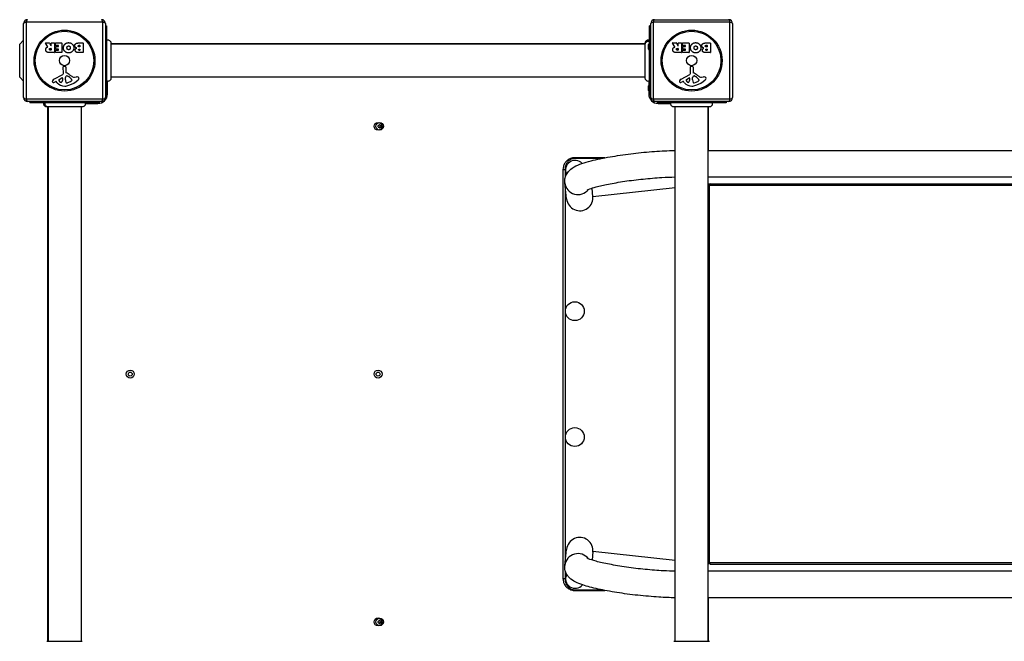
# Model space of a CAD drawing. Units: millimetres. Extents: x -3532 to 4548, y -2909 to 1772.
# Drawn here: x 551 to 1802, y -715 to 76 of the extents above; entities that cross this region are included whole.
import ezdxf

# ---------------------------------------------------------------- set-up
doc = ezdxf.new("R2010")
doc.units = ezdxf.units.MM
doc.header["$LTSCALE"] = 50
doc.layers.add('SW_Toestellen', color=2, linetype='Continuous')

msp = doc.modelspace()

# ---------------------------------------------------------------- linework, layer by layer
at = {"layer": 'SW_Toestellen'}
for p, q in [((1357.5, 75.5), (1451.5, 75.5)), ((555.5, -23.5), (555.5, 70.5)), ((558.8, 72.2), (558.8, -25.2)), ((656.2, 72.2), (558.8, 72.2)), ((656.2, -25.2), (656.2, 72.2)), ((659.5, 70.5), (659.5, -23.5)), ((659.5, 67.5), (661, 67.5)), ((661, 67.5), (661, -20.5)), ((1351, -20.5), (1351, 67.5)), ((1352.5, 67.5), (1351, 67.5)), ((1352.5, -23.5), (1352.5, 70.5)), ((1355.8, 72.2), (1355.8, -25.2)), ((1453.2, 72.2), (1355.8, 72.2)), ((1453.2, -25.2), (1453.2, 72.2)), ((1456.5, 70.5), (1456.5, -23.5)), ((550.5, 44.5), (555.5, 49.5)), ((550.5, 2.5), (550.5, 44.5)), ((586.1, 41), (583.4, 45.6)), ((583.5, 45.9), (588, 45.9)), ((588.2, 45.8), (589.9, 42.5)), ((589.3, 39), (590.1, 39)), ((590.3, 42.6), (590.3, 45.7)), ((590.3, 38.8), (590.3, 37.1)), ((590.5, 45.9), (594.4, 45.9)), ((594.6, 45.7), (594.6, 33.8)), ((595.8, 42.9), (595.8, 45.7)), ((596, 45.9), (604, 45.9)), ((599.6, 42.7), (596, 42.7)), ((596.3, 38.3), (596.3, 41.1)), ((596.5, 41.3), (599.6, 41.3)), ((599.6, 38.1), (596.5, 38.1)), ((599.8, 41.5), (599.8, 42.5)), ((599.8, 37), (599.8, 37.9)), ((604.2, 45.7), (604.2, 33.8)), ((625.4, 45.9), (631.1, 45.9)), ((626, 43), (626.9, 43)), ((626.9, 41), (626.1, 41)), ((626.3, 38.2), (626.9, 38.2)), ((627.1, 42.8), (627.1, 41.2)), ((627.1, 38), (627.1, 36.7)), ((631.3, 45.7), (631.3, 33.8)), ((1345.6, 45), (666.4, 45)), ((1345.6, 44.5), (666.4, 44.5)), ((1349.5, 38.1), (1349.5, 43.9)), ((1383.1, 41), (1380.4, 45.6)), ((1380.5, 45.9), (1385, 45.9)), ((1385.2, 45.8), (1386.9, 42.5)), ((1386.3, 39), (1387.1, 39)), ((1387.3, 42.6), (1387.3, 45.7)), ((1387.3, 38.8), (1387.3, 37.1)), ((1387.5, 45.9), (1391.4, 45.9)), ((1391.6, 45.7), (1391.6, 33.8)), ((1392.8, 42.9), (1392.8, 45.7)), ((1393, 45.9), (1401, 45.9)), ((1396.6, 42.7), (1393, 42.7)), ((1393.3, 38.3), (1393.3, 41.1)), ((1393.5, 41.3), (1396.6, 41.3)), ((1396.6, 38.1), (1393.5, 38.1)), ((1396.8, 41.5), (1396.8, 42.5)), ((1396.8, 37), (1396.8, 37.9)), ((1401.2, 45.7), (1401.2, 33.8)), ((1422.4, 45.9), (1428.1, 45.9)), ((1423, 43), (1423.9, 43)), ((1423.9, 41), (1423.1, 41)), ((1423.3, 38.2), (1423.9, 38.2)), ((1424.1, 42.8), (1424.1, 41.2)), ((1424.1, 38), (1424.1, 36.7)), ((1428.3, 45.7), (1428.3, 33.8)), ((594.4, 33.6), (588.2, 33.6)), ((590.1, 36.9), (589.4, 36.9)), ((595.9, 33.8), (595.9, 36.6)), ((596.1, 36.8), (599.6, 36.8)), ((604, 33.6), (596.1, 33.6)), ((631.1, 33.6), (624.7, 33.6)), ((626.9, 36.5), (626.3, 36.5)), ((1391.4, 33.6), (1385.2, 33.6)), ((1387.1, 36.9), (1386.4, 36.9)), ((1392.9, 33.8), (1392.9, 36.6)), ((1393.1, 36.8), (1396.6, 36.8)), ((1401, 33.6), (1393.1, 33.6)), ((1428.1, 33.6), (1421.7, 33.6)), ((1423.9, 36.5), (1423.3, 36.5)), ((606, 7.3), (605.9, 15.7)), ((606.9, 16.6), (608.2, 16.4)), ((609.3, 15.2), (609.3, 8.5)), ((1403, 7.3), (1402.9, 15.7)), ((1403.9, 16.6), (1405.2, 16.4)), ((1406.3, 15.2), (1406.3, 8.5)), ((550.5, 2.5), (555.5, -2.5)), ((594.1, -0.1), (605.2, 6)), ((600.8, -0.6), (604.2, 1.6)), ((605, 1.2), (604.9, -1.7)), ((608.6, 0.4), (608.8, 2)), ((608.6, -1), (608.6, 0.2)), ((611, 4), (612.6, 3.1)), ((620.1, 2.5), (622.6, 2.9)), ((1345.6, 2.5), (666.4, 2.5)), ((1391.1, -0.1), (1402.2, 6)), ((1397.8, -0.6), (1401.2, 1.6)), ((1402, 1.2), (1401.9, -1.7)), ((1405.6, 0.4), (1405.8, 2)), ((1405.6, -1), (1405.6, 0.2)), ((1408, 4), (1409.6, 3.1)), ((1417.1, 2.5), (1419.6, 2.9)), ((596.5, -3), (595.6, -3.5)), ((598.2, -4.6), (597, -3.1)), ((614.8, -3.3), (611.4, -4.7)), ((616.6, -0.9), (616.6, -1.7)), ((662, -19), (662, -2.8)), ((1349.5, -14.4), (1349.5, -8.6)), ((1350, -2.8), (1350, -7.5)), ((1393.5, -3), (1392.6, -3.5)), ((1395.2, -4.6), (1394, -3.1)), ((1411.8, -3.3), (1408.4, -4.7)), ((1413.6, -0.9), (1413.6, -1.7)), ((659.5, -20.5), (661, -20.5)), ((662, -19), (661, -19)), ((1350, -15.5), (1350, -19)), ((1351, -19), (1350, -19)), ((1352.5, -20.5), (1351, -20.5)), ((558.8, -25.2), (656.2, -25.2)), ((654.5, -28.5), (560.5, -28.5)), ((563.5, -28.5), (563.5, -30)), ((651.5, -30), (563.5, -30)), ((586, -35.4), (586, -714.6)), ((586.5, -35.4), (586.5, -714.6)), ((628.5, -35.4), (628.5, -714.6)), ((633.8, -31), (650, -31)), ((650, -30), (650, -31)), ((651.5, -28.5), (651.5, -30)), ((1355.8, -25.2), (1453.2, -25.2)), ((1451.5, -28.5), (1357.5, -28.5)), ((1360.5, -28.5), (1360.5, -30)), ((1448.5, -30), (1360.5, -30)), ((1362, -31), (1362, -30)), ((1362, -31), (1378.2, -31)), ((1383.5, -714.6), (1383.5, -35.4)), ((1425.5, -714.6), (1425.5, -35.4)), ((1426, -90.7), (1426, -35.4)), ((1448.5, -28.5), (1448.5, -30)), ((1425.5, -90.7), (2636.4, -90.7)), ((1425.5, -124.4), (2636.4, -124.4)), ((1245.5, -152.2), (1243.3, -131.9)), ((1428.7, -133.3), (1425.5, -133.7)), ((1426, -133.6), (1426, -616.4)), ((1427.2, -614.6), (1427.2, -135.4)), ((2229.8, -135.4), (1427.2, -135.4)), ((1428.7, -133.3), (1428.2, -133.4)), ((2230.9, -133.4), (1428.2, -133.4)), ((1279.1, -149.5), (1277.9, -138.6)), ((1383.5, -138.2), (1279.1, -149.5)), ((1243.3, -618.1), (1245.5, -597.8)), ((1279.1, -600.5), (1277.9, -611.4)), ((1383.5, -611.8), (1279.1, -600.5)), ((1428.7, -616.7), (1425.5, -616.3)), ((2636.4, -625.6), (1425.5, -625.6)), ((1427.2, -614.6), (2229.8, -614.6)), ((1428.2, -616.6), (2230.9, -616.6)), ((1428.2, -616.6), (1428.7, -616.7)), ((2636.4, -659.3), (1425.5, -659.3)), ((1426, -714.6), (1426, -659.3))]:
    msp.add_line(p, q, dxfattribs=at)
for centre, radius in [((607.5, 23.5), 38.7), ((607.5, 23.5), 37.3), ((1404.5, 23.5), 38.7), ((1404.5, 23.5), 37.3), ((607.5, 23.5), 6.5), ((1404.5, 23.5), 6.5), ((1006, -60), 5), ((1008, -60), 4.75), ((1256, -295), 12), ((691, -375), 5), ((691, -375), 2.5), ((1006, -375), 5), ((1006, -375), 2.5), ((1256, -455), 12), ((1006, -690), 5), ((1008, -690), 4.75)]:
    msp.add_circle(centre, radius, dxfattribs=at)
for centre, radius, start, end in [((560.5, 70.5), 5, 90, 180), ((654.5, 70.5), 5, 0, 90), ((1357.5, 70.5), 5, 90, 180), ((1451.5, 70.5), 5, 0, 90), ((583.5, 45.7), 0.2, 90, 211.1549), ((588, 45.7), 0.2, 28.4065, 90), ((590.1, 42.6), 0.2, 208.4065, 0), ((590.1, 38.8), 0.2, 0, 90), ((590.5, 45.7), 0.2, 90, 180), ((594.4, 45.7), 0.2, 0, 90), ((596, 45.7), 0.2, 90, 180), ((596, 42.9), 0.2, 180, 270), ((596.5, 41.1), 0.2, 90, 180), ((596.5, 38.3), 0.2, 180, 270), ((599.6, 42.5), 0.2, 0, 90), ((599.6, 41.5), 0.2, 270, 0), ((599.6, 37.9), 0.2, 0, 90), ((604, 45.7), 0.2, 0, 90), ((626.9, 42.8), 0.2, 0, 90), ((626.9, 41.2), 0.2, 270, 0), ((626.9, 38), 0.2, 0, 90), ((631.1, 45.7), 0.2, 0, 90), ((1351, 43.9), 1.5, 90, 180), ((1351, 38.1), 1.5, 180, 270), ((1380.5, 45.7), 0.2, 90, 211.1549), ((1385, 45.7), 0.2, 28.4065, 90), ((1387.1, 42.6), 0.2, 208.4065, 0), ((1387.1, 38.8), 0.2, 0, 90), ((1387.5, 45.7), 0.2, 90, 180), ((1391.4, 45.7), 0.2, 0, 90), ((1393, 45.7), 0.2, 90, 180), ((1393, 42.9), 0.2, 180, 270), ((1393.5, 41.1), 0.2, 90, 180), ((1393.5, 38.3), 0.2, 180, 270), ((1396.6, 42.5), 0.2, 0, 90), ((1396.6, 41.5), 0.2, 270, 0), ((1396.6, 37.9), 0.2, 0, 90), ((1401, 45.7), 0.2, 0, 90), ((1423.9, 42.8), 0.2, 0, 90), ((1423.9, 41.2), 0.2, 270, 0), ((1423.9, 38), 0.2, 0, 90), ((1428.1, 45.7), 0.2, 0, 90), ((590.1, 37.1), 0.2, 270, 0), ((594.4, 33.8), 0.2, 270, 0), ((596.1, 36.6), 0.2, 90, 180), ((596.1, 33.8), 0.2, 180, 270), ((599.6, 37), 0.2, 270, 0), ((604, 33.8), 0.2, 270, 0), ((626.9, 36.7), 0.2, 270, 0), ((631.1, 33.8), 0.2, 270, 0), ((1387.1, 37.1), 0.2, 270, 0), ((1391.4, 33.8), 0.2, 270, 0), ((1393.1, 36.6), 0.2, 90, 180), ((1393.1, 33.8), 0.2, 180, 270), ((1396.6, 37), 0.2, 270, 0), ((1401, 33.8), 0.2, 270, 0), ((1423.9, 36.7), 0.2, 270, 0), ((1428.1, 33.8), 0.2, 270, 0), ((606.8, 15.7), 0.903, 82.5394, 180.391), ((608.1, 15.2), 1.2, 0, 82.5394), ((1403.8, 15.7), 0.903, 82.5394, 180.391), ((1405.1, 15.2), 1.2, 0, 82.5394), ((604.5, 1.2), 0.47, 358.2808, 122.4938), ((604.5, 7.3), 1.51, 298.7438, 0.391), ((611.6, 0.2), 3.01, 175.9397, 180), ((611.8, 1.7), 3.04, 151.6277, 175.9397), ((610.6, 2.4), 1.69, 88.1545, 151.6277), ((609.7, 8.5), 0.452, 180, 248.834), ((603.5, -7.4), 16.6, 48.8223, 68.834), ((610.6, 3.3), 0.805, 61.2927, 88.1545), ((606.9, -7.3), 11.9, 37.8686, 61.2927), ((627.1, 19.5), 19.1, 228.8223, 239.4322), ((619.5, 6.5), 4.09, 239.4322, 278.9192), ((623.2, -1.3), 4.23, 68.9789, 98.9192), ((624.1, 1), 1.76, 356.8903, 68.9789), ((623.1, 1.1), 2.8, 311.023, 356.8903), ((1401.5, 1.2), 0.47, 358.2808, 122.4938), ((1401.5, 7.3), 1.51, 298.7438, 0.391), ((1408.6, 0.2), 3.01, 175.9397, 180), ((1408.8, 1.7), 3.04, 151.6277, 175.9397), ((1407.6, 2.4), 1.69, 88.1545, 151.6277), ((1406.7, 8.5), 0.452, 180, 248.834), ((1400.5, -7.4), 16.6, 48.8223, 68.834), ((1407.6, 3.3), 0.805, 61.2927, 88.1545), ((1403.9, -7.3), 11.9, 37.8686, 61.2927), ((1424.1, 19.5), 19.1, 228.8223, 239.4322), ((1416.5, 6.5), 4.09, 239.4322, 278.9192), ((1420.2, -1.3), 4.23, 68.9789, 98.9192), ((1421.1, 1), 1.76, 356.8903, 68.9789), ((1420.1, 1.1), 2.8, 311.023, 356.8903), ((598.5, -4.8), 6.85, 157.3888, 162.1674), ((593.2, -3.1), 1.27, 162.1674, 252.7179), ((596.2, -3.8), 4.33, 118.7438, 157.3888), ((593.2, -3.2), 1.21, 252.7179, 276.8811), ((593, -1.6), 2.81, 276.8811, 290.2655), ((590, 6.7), 11.6, 290.2655, 298.7438), ((596.7, -3.3), 0.391, 39.3689, 118.7438), ((607.3, 2.8), 11.7, 219.3689, 272.1302), ((601.2, -1.4), 0.856, 122.4938, 202.4006), ((605.1, 0.2), 5.03, 202.4006, 236.4075), ((603, -2.9), 1.25, 236.4075, 308.9493), ((601.9, -1.6), 2.94, 308.9493, 358.2808), ((607.1, 9.4), 18.3, 272.1302, 288.8323), ((617.9, -0.8), 9.24, 181.6935, 202.3905), ((610.3, -3.9), 1.04, 202.3905, 268.8881), ((610.3, -2.3), 2.67, 268.8881, 292.6753), ((601.4, 26), 35.8, 288.8323, 311.023), ((612.7, 1.8), 5.5, 292.6753, 307.5187), ((614.9, -1.2), 1.75, 307.5187, 339.0675), ((615.1, -0.9), 1.47, 0, 37.8686), ((616.2, -1.7), 0.391, 339.0675, 0), ((1351, -8.6), 1.5, 90, 180), ((1395.5, -4.8), 6.85, 157.3888, 162.1674), ((1390.2, -3.1), 1.27, 162.1674, 252.7179), ((1393.2, -3.8), 4.33, 118.7438, 157.3888), ((1390.2, -3.2), 1.21, 252.7179, 276.8811), ((1390, -1.6), 2.81, 276.8811, 290.2655), ((1387, 6.7), 11.6, 290.2655, 298.7438), ((1393.7, -3.3), 0.391, 39.3689, 118.7438), ((1404.3, 2.8), 11.7, 219.3689, 272.1302), ((1398.2, -1.4), 0.856, 122.4938, 202.4006), ((1402.1, 0.2), 5.03, 202.4006, 236.4075), ((1400, -2.9), 1.25, 236.4075, 308.9493), ((1398.9, -1.6), 2.94, 308.9493, 358.2808), ((1404.1, 9.4), 18.3, 272.1302, 288.8323), ((1414.9, -0.8), 9.24, 181.6935, 202.3905), ((1407.3, -3.9), 1.04, 202.3905, 268.8881), ((1407.3, -2.3), 2.67, 268.8881, 292.6753), ((1398.4, 26), 35.8, 288.8323, 311.023), ((1409.7, 1.8), 5.5, 292.6753, 307.5187), ((1411.9, -1.2), 1.75, 307.5187, 339.0675), ((1412.1, -0.9), 1.47, 0, 37.8686), ((1413.2, -1.7), 0.391, 339.0675, 0), ((560.5, -23.5), 5, 180, 270), ((650, -19), 12, 270, 0), ((654.5, -23.5), 5, 270, 0), ((1351, -14.4), 1.5, 180, 270), ((1362, -19), 12, 180, 270), ((1357.5, -23.5), 5, 180, 270), ((1451.5, -23.5), 5, 270, 0), ((1006.9, -59.4), 0.712, 115.9507, 184.0493), ((998, -60), 8.2, 355.9507, 4.0493), ((1006.9, -60.6), 0.712, 175.9507, 244.0493), ((1003, -51.4), 8.2, 295.9507, 304.0493), ((1003, -68.6), 8.2, 55.9507, 64.0493), ((1008, -58.7), 0.712, 55.9507, 124.0493), ((1008, -61.3), 0.712, 235.9507, 304.0493), ((1013, -51.4), 8.2, 235.9507, 244.0493), ((1006, -60), 2.5, 345.626, 14.374), ((1013, -68.6), 8.2, 115.9507, 124.0493), ((1009.1, -59.4), 0.712, 355.9507, 64.0493), ((1009.1, -60.6), 0.712, 295.9507, 4.0493), ((1018, -60), 8.2, 175.9507, 184.0493), ((1256.3, -115.3), 12, 41.7268, 206.9718), ((1256.3, -635.3), 12, 151.3454, 321.1825), ((1003, -681.4), 8.2, 295.9507, 304.0493), ((1008, -688.7), 0.712, 55.9507, 124.0493), ((1013, -681.4), 8.2, 235.9507, 244.0493), ((1006.9, -689.4), 0.712, 115.9507, 184.0493), ((998, -690), 8.2, 355.9507, 4.0493), ((1006.9, -690.6), 0.712, 175.9507, 244.0493), ((1003, -698.6), 8.2, 55.9507, 64.0493), ((1008, -691.3), 0.712, 235.9507, 304.0493), ((1006, -690), 2.5, 345.626, 14.374), ((1013, -698.6), 8.2, 115.9507, 124.0493), ((1009.1, -689.4), 0.712, 355.9507, 64.0493), ((1009.1, -690.6), 0.712, 295.9507, 4.0493), ((1018, -690), 8.2, 175.9507, 184.0493)]:
    msp.add_arc(centre, radius, start, end, dxfattribs=at)
for centre, major_axis, ratio, start_param, end_param in [((560.5, 70.5), (0, 5), 0.350756, 0, 1.233448), ((654.5, 70.5), (0, 5), 0.350756, 5.049737, 6.283185), ((1357.5, 70.5), (0, 5), 0.350756, 0, 1.233448), ((1451.5, 70.5), (0, 5), 0.350756, 5.049737, 6.283185), ((560.5, 70.5), (-5, 0), 0.350756, 5.049737, 6.283185), ((654.5, 70.5), (5, 0), 0.350756, 0, 1.233448), ((1357.5, 70.5), (-5, 0), 0.350756, 5.049737, 6.283185), ((1451.5, 70.5), (5, 0), 0.350756, 0, 1.233448), ((560.5, -23.5), (-5, 0), 0.350756, 0, 1.233448), ((654.5, -23.5), (5, 0), 0.350756, 5.049737, 6.283185), ((1357.5, -23.5), (-5, 0), 0.350756, 0, 1.233448), ((1451.5, -23.5), (5, 0), 0.350756, 5.049737, 6.283185), ((560.5, -23.5), (0, -5), 0.350756, 5.049737, 6.283185), ((654.5, -23.5), (0, -5), 0.350756, 0, 1.233448), ((1357.5, -23.5), (0, -5), 0.350756, 5.049737, 6.283185), ((1451.5, -23.5), (0, -5), 0.350756, 0, 1.233448), ((1260.1, -130.1), (-16.8, -1.8), 0.990594, 0, 2.375737), ((1428.5, -135.4), (0, 4), 0.615661, 1.093374, 1.570796), ((1428.5, -135.4), (0, 2), 0.615661, 0.174533, 1.570796), ((1262.3, -150.4), (-1.8, 16.9), 0.990594, 1.570796, 4.712389), ((1262.3, -599.6), (-1.8, -16.9), 0.990594, 1.570796, 4.712389), ((1260.1, -619.9), (-16.8, 1.8), 0.990594, 3.907448, 6.283185), ((1428.5, -614.6), (0, -4), 0.615661, 4.712389, 5.189811), ((1428.5, -614.6), (0, -2), 0.615661, 4.712389, 6.108652)]:
    msp.add_ellipse(centre, major_axis=major_axis, ratio=ratio, start_param=start_param, end_param=end_param, dxfattribs=at)
for points, degree in [([(583.6, 37.3), (583.6, 38.7), (584.3, 39.6)], 2), ([(584.3, 39.6), (584.8, 40.2), (585.6, 40.6)], 2), ([(585.6, 40.6), (585.9, 40.7), (586, 40.7)], 2), ([(588.2, 37.9), (588.1, 38.4), (588.8, 39), (589.3, 39)], 2), ([(589.4, 36.9), (588.2, 36.9), (588.2, 37.9)], 2), ([(606.1, 39.7), (606.1, 42.6), (608.1, 44.5)], 2), ([(612.7, 33.2), (610, 33.2), (606.1, 37), (606.1, 39.7)], 2), ([(608.1, 44.5), (610, 46.4), (612.8, 46.3)], 2), ([(610.6, 39.7), (610.5, 40.6), (611.1, 41.4)], 2), ([(611.2, 38), (610.6, 38.7), (610.6, 39.7)], 2), ([(611.1, 41.4), (611.7, 42.1), (612.6, 42.2)], 2), ([(612.7, 37.3), (611.8, 37.2), (611.2, 38)], 2), ([(612.6, 42.2), (613.6, 42.2), (614.2, 41.5)], 2), ([(614.8, 39.8), (614.9, 38.8), (613.7, 37.3), (612.7, 37.3)], 2), ([(619.3, 39.7), (619.2, 37), (615.4, 33.2), (612.7, 33.2)], 2), ([(612.8, 46.3), (615.5, 46.3), (619.3, 42.4), (619.3, 39.7)], 2), ([(614.2, 41.5), (614.8, 40.8), (614.8, 39.8)], 2), ([(620.5, 42.4), (620.5, 45.9), (625.4, 45.9)], 2), ([(623.1, 39.4), (620.5, 40.1), (620.5, 42.4)], 2), ([(621.1, 36.7), (621.1, 37.6), (621.7, 38.3)], 2), ([(621.7, 38.3), (622.2, 39.1), (623.1, 39.4)], 2), ([(624.9, 42), (624.9, 42.4), (625.5, 43), (626, 43)], 2), ([(626.1, 41), (625, 41), (624.9, 42)], 2), ([(625.4, 37.3), (625.4, 37.7), (625.9, 38.2), (626.3, 38.2)], 2), ([(666.4, 46.1), (666.4, 46.1), (666.4, 46.1), (666.4, 46.1)], 3), ([(1345.6, 46.1), (1345.6, 46.1), (1345.6, 46.1), (1345.6, 46.1)], 3), ([(1380.6, 37.3), (1380.6, 38.7), (1381.3, 39.6)], 2), ([(1381.3, 39.6), (1381.8, 40.2), (1382.6, 40.6)], 2), ([(1382.6, 40.6), (1382.9, 40.7), (1383, 40.7)], 2), ([(1385.2, 37.9), (1385.1, 38.4), (1385.8, 39), (1386.3, 39)], 2), ([(1386.4, 36.9), (1385.2, 36.9), (1385.2, 37.9)], 2), ([(1403.1, 39.7), (1403.1, 42.6), (1405.1, 44.5)], 2), ([(1409.7, 33.2), (1407, 33.2), (1403.1, 37), (1403.1, 39.7)], 2), ([(1405.1, 44.5), (1407, 46.4), (1409.8, 46.3)], 2), ([(1407.6, 39.7), (1407.5, 40.6), (1408.1, 41.4)], 2), ([(1408.2, 38), (1407.6, 38.7), (1407.6, 39.7)], 2), ([(1408.1, 41.4), (1408.7, 42.1), (1409.6, 42.2)], 2), ([(1409.7, 37.3), (1408.8, 37.2), (1408.2, 38)], 2), ([(1409.6, 42.2), (1410.6, 42.2), (1411.2, 41.5)], 2), ([(1411.8, 39.8), (1411.9, 38.8), (1410.7, 37.3), (1409.7, 37.3)], 2), ([(1416.3, 39.7), (1416.2, 37), (1412.4, 33.2), (1409.7, 33.2)], 2), ([(1409.8, 46.3), (1412.5, 46.3), (1416.3, 42.4), (1416.3, 39.7)], 2), ([(1411.2, 41.5), (1411.8, 40.8), (1411.8, 39.8)], 2), ([(1417.5, 42.4), (1417.5, 45.9), (1422.4, 45.9)], 2), ([(1420.1, 39.4), (1417.5, 40.1), (1417.5, 42.4)], 2), ([(1418.1, 36.7), (1418.1, 37.6), (1418.7, 38.3)], 2), ([(1418.7, 38.3), (1419.2, 39.1), (1420.1, 39.4)], 2), ([(1421.9, 42), (1421.9, 42.4), (1422.5, 43), (1423, 43)], 2), ([(1423.1, 41), (1422, 41), (1421.9, 42)], 2), ([(1422.4, 37.3), (1422.4, 37.7), (1422.9, 38.2), (1423.3, 38.2)], 2), ([(585.1, 34.4), (583.7, 35.3), (583.6, 37.3)], 2), ([(588.2, 33.6), (586.3, 33.6), (585.1, 34.4)], 2), ([(622.2, 34.4), (621.2, 35.3), (621.1, 36.7)], 2), ([(624.7, 33.6), (623.3, 33.6), (622.2, 34.4)], 2), ([(626.3, 36.5), (625.9, 36.5), (625.4, 37), (625.4, 37.3)], 2), ([(1382.1, 34.4), (1380.7, 35.3), (1380.6, 37.3)], 2), ([(1385.2, 33.6), (1383.3, 33.6), (1382.1, 34.4)], 2), ([(1419.2, 34.4), (1418.2, 35.3), (1418.1, 36.7)], 2), ([(1421.7, 33.6), (1420.3, 33.6), (1419.2, 34.4)], 2), ([(1423.3, 36.5), (1422.9, 36.5), (1422.4, 37), (1422.4, 37.3)], 2), ([(666.4, 0.9), (666.4, 0.9), (666.4, 0.9), (666.4, 0.9)], 3), ([(1345.6, 0.9), (1345.6, 0.9), (1345.6, 0.9), (1345.6, 0.9)], 3), ([(584.9, -35.4), (584.9, -35.4), (584.9, -35.4), (584.9, -35.4)], 3), ([(630.1, -35.4), (630.1, -35.4), (630.1, -35.4), (630.1, -35.4)], 3), ([(1381.9, -35.4), (1381.9, -35.4), (1381.9, -35.4), (1381.9, -35.4)], 3), ([(1427.1, -35.4), (1427.1, -35.4), (1427.1, -35.4), (1427.1, -35.4)], 3), ([(1008.4, -60.6), (1008.5, -61), (1008.6, -61.3), (1008.6, -61.7)], 3), ([(1008.4, -690.6), (1008.5, -691), (1008.6, -691.3), (1008.6, -691.7)], 3)]:
    msp.add_open_spline(points, degree=degree, dxfattribs=at)
for points, knots in [([(586, 40.7), (586, 40.8), (586.1, 40.8), (586.1, 40.8), (586.1, 40.8), (586.1, 40.9), (586.2, 40.9), (586.2, 40.9), (586.2, 41), (586.1, 41), (586.1, 41), (586.1, 41)], [0, 0, 0, 0, 0.00781289, 0.00781289, 0.01562578, 0.01562578, 0.02343867, 0.02343867, 0.02938866, 0.02938866, 0.03533865, 0.03533865, 0.03533865, 0.03533865]), ([(661, 49.5), (661.4, 49.7), (661.8, 49.8), (662.6, 49.8), (663, 49.8), (663.8, 49.6), (664.2, 49.5), (664.9, 49), (665.3, 48.7), (665.8, 48.1), (666, 47.7), (666.3, 47), (666.4, 46.6), (666.4, 46.1), (666.4, 46.1), (666.4, 46.1), (666.4, 46.1), (666.4, 46.1), (666.4, 46.1), (666.4, 46.1), (666.4, 46.1), (666.4, 46.1), (666.4, 46.1), (666.4, 46.1), (666.4, 46.1), (666.4, 46.1)], [0, 0, 0, 0, 0.1200892, 0.1200892, 0.2429454, 0.2429454, 0.3694098, 0.3694098, 0.496317, 0.496317, 0.6206132, 0.6206132, 0.7411029, 0.7411029, 0.7447387, 0.7447387, 0.7474655, 0.7474655, 0.7479768, 0.7479768, 0.7481621, 0.7481621, 0.7482548, 0.7482548, 0.748278, 0.748278, 0.748278, 0.748278]), ([(666.4, 46.1), (666.4, 46), (666.4, 46), (666.4, 45.6), (666.4, 44.9), (666.4, 42.7), (666.4, 41.3), (666.4, 37.8), (666.4, 35.8), (666.4, 31.4), (666.4, 29), (666.4, 24.1), (666.4, 21.6), (666.4, 16.8), (666.4, 14.4), (666.4, 10.2), (666.4, 8.2), (666.4, 5), (666.4, 3.6), (666.4, 2), (666.4, 1.4), (666.4, 1.1), (666.4, 1), (666.4, 0.9), (666.4, 0.9), (666.4, 0.9)], [0, 0, 0, 0, 0.292293, 0.292293, 1.025913, 1.025913, 1.762121, 1.762121, 2.49849, 2.49849, 3.233905, 3.233905, 3.968629, 3.968629, 4.702961, 4.702961, 5.437015, 5.437015, 6.177865, 6.177865, 6.719037, 6.719037, 6.897185, 6.897185, 7.076459, 7.076459, 7.076459, 7.076459]), ([(1345.6, 46.1), (1345.6, 46.1), (1345.6, 46.1), (1345.6, 46.1), (1345.6, 46.1), (1345.6, 46.1), (1345.6, 46.1), (1345.6, 46.5), (1345.7, 46.9), (1346, 47.7), (1346.2, 48), (1346.7, 48.7), (1347, 49), (1347.7, 49.4), (1348.1, 49.6), (1348.9, 49.8), (1349.4, 49.8), (1350.2, 49.8), (1350.6, 49.7), (1351, 49.5)], [0, 0, 0, 0, 0.0000293, 0.0000293, 0.0004199, 0.0004199, 0.0008741, 0.0008741, 0.1211775, 0.1211775, 0.2452809, 0.2452809, 0.3721166, 0.3721166, 0.4987062, 0.4987062, 0.6214403, 0.6214403, 0.7481831, 0.7481831, 0.7481831, 0.7481831]), ([(1345.6, 44.6), (1345.6, 44.8), (1345.7, 45), (1345.7, 45.2), (1345.8, 45.8), (1346.1, 46.3), (1346.4, 46.7), (1346.9, 47.4), (1347.7, 47.8), (1348.5, 48), (1349.4, 48.2), (1350.2, 48.1), (1351, 47.7)], [0.1809813, 0.1809813, 0.1809813, 0.1809813, 0.2561445, 0.2561445, 0.2561445, 0.446679, 0.446679, 0.446679, 0.7267187, 0.7267187, 0.7267187, 1, 1, 1, 1]), ([(1345.6, 0.9), (1345.6, 0.9), (1345.6, 0.9), (1345.6, 1), (1345.6, 1), (1345.6, 1.3), (1345.6, 1.5), (1345.6, 2.5), (1345.6, 3.6), (1345.6, 6.4), (1345.6, 8.2), (1345.6, 12.1), (1345.6, 14.4), (1345.6, 19.1), (1345.6, 21.5), (1345.6, 26.4), (1345.6, 28.9), (1345.6, 33.5), (1345.6, 35.8), (1345.6, 39.1), (1345.6, 40.5), (1345.6, 41.9), (1345.6, 42.3), (1345.6, 43.4), (1345.6, 44.1), (1345.6, 45.4), (1345.6, 45.9), (1345.6, 46.1), (1345.6, 46.1), (1345.6, 46.1)], [0, 0, 0, 0, 0.163594, 0.163594, 0.326333, 0.326333, 0.645733, 0.645733, 1.381658, 1.381658, 2.118224, 2.118224, 2.853948, 2.853948, 3.588891, 3.588891, 4.323078, 4.323078, 5.066079, 5.066079, 5.625189, 5.625189, 5.810346, 5.810346, 6.246807, 6.246807, 6.9659, 6.9659, 7.079042, 7.079042, 7.079042, 7.079042]), ([(1383, 40.7), (1383, 40.8), (1383.1, 40.8), (1383.1, 40.8), (1383.1, 40.8), (1383.1, 40.9), (1383.2, 40.9), (1383.2, 40.9), (1383.2, 41), (1383.1, 41), (1383.1, 41), (1383.1, 41)], [0, 0, 0, 0, 0.00781289, 0.00781289, 0.01562578, 0.01562578, 0.02343867, 0.02343867, 0.02938866, 0.02938866, 0.03533865, 0.03533865, 0.03533865, 0.03533865]), ([(666.4, 0.9), (666.4, 0.9), (666.4, 0.9), (666.4, 0.9), (666.4, 0.9), (666.4, 0.9), (666.4, 0.9), (666.4, 0.8), (666.4, 0.8), (666.3, 0.3), (666.3, -0.1), (666, -0.8), (665.8, -1.2), (665.2, -1.8), (664.9, -2.1), (664.2, -2.5), (663.8, -2.7), (663, -2.9), (662.6, -2.9), (661.8, -2.8), (661.4, -2.7), (661, -2.5)], [0, 0, 0, 0, 0.0000488, 0.0000488, 0.0004395, 0.0004395, 0.0012207, 0.0012207, 0.0162269, 0.0162269, 0.1380605, 0.1380605, 0.2602383, 0.2602383, 0.3825265, 0.3825265, 0.5045292, 0.5045292, 0.6257547, 0.6257547, 0.7525238, 0.7525238, 0.7525238, 0.7525238]), ([(1351, -2.5), (1350.6, -2.7), (1350.2, -2.8), (1349.4, -2.9), (1349, -2.9), (1348.2, -2.7), (1347.8, -2.6), (1347.1, -2.1), (1346.8, -1.9), (1346.3, -1.3), (1346.1, -0.9), (1345.8, -0.1), (1345.7, 0.3), (1345.6, 0.7), (1345.6, 0.8), (1345.6, 0.8), (1345.6, 0.9), (1345.6, 0.9), (1345.6, 0.9), (1345.6, 0.9), (1345.6, 0.9), (1345.6, 0.9), (1345.6, 0.9), (1345.6, 0.9), (1345.6, 0.9), (1345.6, 0.9), (1345.6, 0.9), (1345.6, 0.9)], [0, 0, 0, 0, 0.1208403, 0.1208403, 0.2422711, 0.2422711, 0.364242, 0.364242, 0.4865259, 0.4865259, 0.6087166, 0.6087166, 0.7305671, 0.7305671, 0.745574, 0.745574, 0.7512006, 0.7512006, 0.7522556, 0.7522556, 0.752442, 0.752442, 0.7525352, 0.7525352, 0.7525818, 0.7525818, 0.7526051, 0.7526051, 0.7526051, 0.7526051]), ([(584.9, -35.4), (584.9, -35.4), (584.9, -35.4), (584.9, -35.4), (584.9, -35.4), (584.9, -35.4), (584.9, -35.4), (584.5, -35.4), (584.1, -35.3), (583.3, -35), (583, -34.8), (582.3, -34.3), (582, -34), (581.6, -33.3), (581.4, -32.9), (581.2, -32.1), (581.2, -31.6), (581.2, -30.8), (581.3, -30.4), (581.5, -30)], [0, 0, 0, 0, 0.0000293, 0.0000293, 0.0004199, 0.0004199, 0.0008741, 0.0008741, 0.1211775, 0.1211775, 0.2452809, 0.2452809, 0.3721166, 0.3721166, 0.4987062, 0.4987062, 0.6214403, 0.6214403, 0.7481831, 0.7481831, 0.7481831, 0.7481831]), ([(586.4, -35.4), (586.2, -35.4), (586, -35.3), (585.8, -35.3), (585.2, -35.2), (584.7, -34.9), (584.3, -34.6), (583.6, -34.1), (583.2, -33.3), (583, -32.5), (582.8, -31.6), (582.9, -30.8), (583.3, -30)], [0.1809813, 0.1809813, 0.1809813, 0.1809813, 0.2561445, 0.2561445, 0.2561445, 0.446679, 0.446679, 0.446679, 0.7267187, 0.7267187, 0.7267187, 1, 1, 1, 1]), ([(630.1, -35.4), (630.1, -35.4), (630.1, -35.4), (630, -35.4), (630, -35.4), (629.7, -35.4), (629.5, -35.4), (628.5, -35.4), (627.4, -35.4), (624.6, -35.4), (622.8, -35.4), (618.9, -35.4), (616.6, -35.4), (611.9, -35.4), (609.5, -35.4), (604.6, -35.4), (602.1, -35.4), (597.5, -35.4), (595.2, -35.4), (591.9, -35.4), (590.5, -35.4), (589.1, -35.4), (588.7, -35.4), (587.6, -35.4), (586.9, -35.4), (585.6, -35.4), (585.1, -35.4), (584.9, -35.4), (584.9, -35.4), (584.9, -35.4)], [0, 0, 0, 0, 0.163594, 0.163594, 0.326333, 0.326333, 0.645733, 0.645733, 1.381658, 1.381658, 2.118224, 2.118224, 2.853948, 2.853948, 3.588891, 3.588891, 4.323078, 4.323078, 5.066079, 5.066079, 5.625189, 5.625189, 5.810346, 5.810346, 6.246807, 6.246807, 6.9659, 6.9659, 7.079042, 7.079042, 7.079042, 7.079042]), ([(633.5, -30), (633.7, -30.4), (633.8, -30.8), (633.9, -31.6), (633.9, -32), (633.7, -32.8), (633.6, -33.2), (633.1, -33.9), (632.9, -34.2), (632.3, -34.7), (631.9, -34.9), (631.1, -35.2), (630.7, -35.3), (630.3, -35.4), (630.2, -35.4), (630.2, -35.4), (630.1, -35.4), (630.1, -35.4), (630.1, -35.4), (630.1, -35.4), (630.1, -35.4), (630.1, -35.4), (630.1, -35.4), (630.1, -35.4), (630.1, -35.4), (630.1, -35.4), (630.1, -35.4), (630.1, -35.4)], [0, 0, 0, 0, 0.1208403, 0.1208403, 0.2422711, 0.2422711, 0.364242, 0.364242, 0.4865259, 0.4865259, 0.6087166, 0.6087166, 0.7305671, 0.7305671, 0.745574, 0.745574, 0.7512006, 0.7512006, 0.7522556, 0.7522556, 0.752442, 0.752442, 0.7525352, 0.7525352, 0.7525818, 0.7525818, 0.7526051, 0.7526051, 0.7526051, 0.7526051]), ([(1381.9, -35.4), (1381.9, -35.4), (1381.9, -35.4), (1381.9, -35.4), (1381.9, -35.4), (1381.9, -35.4), (1381.9, -35.4), (1381.8, -35.4), (1381.8, -35.4), (1381.3, -35.3), (1380.9, -35.3), (1380.2, -35), (1379.8, -34.8), (1379.2, -34.2), (1378.9, -33.9), (1378.5, -33.2), (1378.3, -32.8), (1378.1, -32), (1378.1, -31.6), (1378.2, -30.8), (1378.3, -30.4), (1378.5, -30)], [0, 0, 0, 0, 0.0000488, 0.0000488, 0.0004395, 0.0004395, 0.0012207, 0.0012207, 0.0162269, 0.0162269, 0.1380605, 0.1380605, 0.2602383, 0.2602383, 0.3825265, 0.3825265, 0.5045292, 0.5045292, 0.6257547, 0.6257547, 0.7525238, 0.7525238, 0.7525238, 0.7525238]), ([(1427.1, -35.4), (1427, -35.4), (1427, -35.4), (1426.6, -35.4), (1425.9, -35.4), (1423.7, -35.4), (1422.3, -35.4), (1418.8, -35.4), (1416.8, -35.4), (1412.4, -35.4), (1410, -35.4), (1405.1, -35.4), (1402.6, -35.4), (1397.8, -35.4), (1395.4, -35.4), (1391.2, -35.4), (1389.2, -35.4), (1386, -35.4), (1384.6, -35.4), (1383, -35.4), (1382.4, -35.4), (1382.1, -35.4), (1382, -35.4), (1381.9, -35.4), (1381.9, -35.4), (1381.9, -35.4)], [0, 0, 0, 0, 0.292293, 0.292293, 1.025913, 1.025913, 1.762121, 1.762121, 2.49849, 2.49849, 3.233905, 3.233905, 3.968629, 3.968629, 4.702961, 4.702961, 5.437015, 5.437015, 6.177865, 6.177865, 6.719037, 6.719037, 6.897185, 6.897185, 7.076459, 7.076459, 7.076459, 7.076459]), ([(1430.5, -30), (1430.7, -30.4), (1430.8, -30.8), (1430.8, -31.6), (1430.8, -32), (1430.6, -32.8), (1430.5, -33.2), (1430, -33.9), (1429.7, -34.3), (1429.1, -34.8), (1428.7, -35), (1428, -35.3), (1427.6, -35.4), (1427.1, -35.4), (1427.1, -35.4), (1427.1, -35.4), (1427.1, -35.4), (1427.1, -35.4), (1427.1, -35.4), (1427.1, -35.4), (1427.1, -35.4), (1427.1, -35.4), (1427.1, -35.4), (1427.1, -35.4), (1427.1, -35.4), (1427.1, -35.4)], [0, 0, 0, 0, 0.1200892, 0.1200892, 0.2429454, 0.2429454, 0.3694098, 0.3694098, 0.496317, 0.496317, 0.6206132, 0.6206132, 0.7411029, 0.7411029, 0.7447387, 0.7447387, 0.7474655, 0.7474655, 0.7479768, 0.7479768, 0.7481621, 0.7481621, 0.7482548, 0.7482548, 0.748278, 0.748278, 0.748278, 0.748278]), ([(1008.6, -58.3), (1008.6, -58.6), (1008.6, -58.8), (1008.5, -59.2), (1008.5, -59.3), (1008.4, -59.4)], [3.37662, 3.37662, 3.37662, 3.37662, 3.4728947, 3.4728947, 3.5044379, 3.5044379, 3.5044379, 3.5044379]), ([(1256, -100), (1255.3, -100), (1254.7, -100), (1252.5, -100.3), (1251, -100.8), (1248.2, -102.1), (1247, -102.9), (1245.9, -103.9), (1244.8, -104.9), (1243.8, -106.1), (1242.4, -108.6), (1241.9, -109.8), (1241.5, -111.1), (1241.2, -112.4), (1241, -113.7), (1241, -115)], [19.882118, 19.882118, 19.882118, 19.882118, 20.072701, 20.072701, 20.526446, 20.526446, 20.94061, 20.94061, 20.94061, 21.354774, 21.354774, 21.681367, 21.681367, 21.681367, 21.99821, 21.99821, 21.99821, 21.99821]), ([(1243.3, -131.9), (1243.1, -129.6), (1243.3, -127.3), (1244.3, -123.2), (1245.2, -121.4), (1247.3, -118), (1248.5, -116.7), (1251.6, -113.8), (1253.4, -112.7), (1261.4, -108.2), (1268, -106.2), (1283.8, -102.1), (1292, -100.4), (1309.1, -97.4), (1318, -96), (1336, -93.8), (1345, -92.9), (1362.7, -91.5), (1371.3, -91), (1380.7, -90.8), (1382.1, -90.7), (1383.5, -90.7)], [6.268332, 6.268332, 6.268332, 6.268332, 6.319195, 6.319195, 6.375603, 6.375603, 6.449631, 6.449631, 6.576855, 6.576855, 7.025147, 7.025147, 7.387497, 7.387497, 7.722139, 7.722139, 8.051488, 8.051488, 8.381572, 8.381572, 8.442461, 8.442461, 8.442461, 8.442461]), ([(1294.4, -100), (1294.1, -100), (1293.8, -100), (1293.5, -100), (1286.9, -100), (1280.3, -100), (1269.8, -100), (1266.1, -100), (1261.2, -100), (1260.2, -100), (1258.1, -100), (1257, -100), (1256, -100), (1256, -100), (1256, -100), (1256, -100)], [16.041298, 16.041298, 16.041298, 16.041298, 16.133391, 16.133391, 16.133391, 18.120153, 18.120153, 19.258882, 19.258882, 19.570189, 19.570189, 19.881496, 19.881496, 19.881496, 19.882118, 19.882118, 19.882118, 19.882118]), ([(1244, -115), (1244, -113.9), (1244.1, -112.9), (1244.3, -111.8), (1244.4, -110.8), (1244.7, -109.7), (1245.6, -107.5), (1246.3, -106.3), (1247.1, -105.2), (1247.9, -104.1), (1248.9, -103.2), (1251.2, -101.6), (1252.6, -101), (1254.7, -100.6), (1255.4, -100.5), (1256, -100.5)], [-21.99821, -21.99821, -21.99821, -21.99821, -21.681367, -21.681367, -21.681367, -21.354774, -21.354774, -20.94061, -20.94061, -20.94061, -20.526446, -20.526446, -20.072701, -20.072701, -19.882118, -19.882118, -19.882118, -19.882118]), ([(1256, -100.5), (1256, -100.5), (1256, -100.5), (1256, -100.5), (1257, -100.5), (1258.1, -100.5), (1260.2, -100.5), (1261.2, -100.5), (1266.1, -100.5), (1269.8, -100.5), (1279.7, -100.5), (1285.8, -100.5), (1291.9, -100.5)], [-19.882118, -19.882118, -19.882118, -19.882118, -19.881496, -19.881496, -19.881496, -19.570189, -19.570189, -19.258882, -19.258882, -18.120153, -18.120153, -16.296359, -16.296359, -16.296359, -16.296359]), ([(1241, -115), (1241, -115), (1241, -115), (1241, -115), (1241, -117.7), (1241, -120.3), (1241, -126.8), (1241, -130.7), (1241, -142.5), (1241, -150.4), (1241, -165.6), (1241, -172.8), (1241, -187.2), (1241, -194.4), (1241, -215.5), (1241, -229.3), (1241, -287), (1241, -331), (1241, -375), (1241, -419), (1241, -463), (1241, -520.7), (1241, -534.5), (1241, -555.6), (1241, -562.8), (1241, -577.2), (1241, -584.4), (1241, -599.6), (1241, -607.5), (1241, -619.3), (1241, -623.2), (1241, -629.7), (1241, -632.3), (1241, -635), (1241, -635), (1241, -635), (1241, -635)], [21.99821, 21.99821, 21.99821, 21.99821, 21.999226, 21.999226, 21.999226, 22.789219, 22.789219, 23.970026, 23.970026, 26.331641, 26.331641, 28.498307, 28.498307, 30.664974, 30.664974, 34.803359, 34.803359, 47.998307, 47.998307, 47.998307, 61.193255, 61.193255, 65.331641, 65.331641, 67.498307, 67.498307, 69.664974, 69.664974, 72.026589, 72.026589, 73.207396, 73.207396, 73.997389, 73.997389, 73.997389, 73.998405, 73.998405, 73.998405, 73.998405]), ([(1244, -124.5), (1244, -124), (1244, -123.4), (1244, -120.3), (1244, -117.7), (1244, -115), (1244, -115), (1244, -115), (1244, -115)], [-22.9503005, -22.9503005, -22.9503005, -22.9503005, -22.7892187, -22.7892187, -21.9992257, -21.9992257, -21.9992257, -21.9982096, -21.9982096, -21.9982096, -21.9982096]), ([(1271.7, -141.1), (1271.7, -141.1), (1271.8, -141), (1272.4, -140.6), (1273.5, -140.2), (1277, -138.9), (1279.8, -138), (1287.6, -135.9), (1292.8, -134.7), (1305, -132.3), (1312, -131), (1327, -128.8), (1335, -127.8), (1351, -126.2), (1359, -125.5), (1372.5, -124.7), (1378.3, -124.5), (1383.5, -124.4)], [6.548976, 6.548976, 6.548976, 6.548976, 6.609506, 6.609506, 6.762378, 6.762378, 6.986785, 6.986785, 7.264493, 7.264493, 7.565588, 7.565588, 7.874795, 7.874795, 8.18571, 8.18571, 8.434902, 8.434902, 8.434902, 8.434902]), ([(1244, -611.7), (1244, -605), (1244, -598.3), (1244, -584.4), (1244, -577.2), (1244, -562.8), (1244, -555.6), (1244, -534.5), (1244, -520.7), (1244, -463), (1244, -419), (1244, -375), (1244, -331), (1244, -287), (1244, -229.3), (1244, -215.5), (1244, -194.4), (1244, -187.2), (1244, -172.8), (1244, -165.6), (1244, -151.7), (1244, -145), (1244, -138.3)], [-71.659859, -71.659859, -71.659859, -71.659859, -69.664974, -69.664974, -67.498307, -67.498307, -65.331641, -65.331641, -61.193255, -61.193255, -47.998307, -47.998307, -47.998307, -34.803359, -34.803359, -30.664974, -30.664974, -28.498307, -28.498307, -26.331641, -26.331641, -24.336756, -24.336756, -24.336756, -24.336756]), ([(1383.5, -625.6), (1378.9, -625.5), (1373.8, -625.3), (1361.2, -624.6), (1353.3, -624), (1337.4, -622.5), (1329.4, -621.5), (1314, -619.3), (1306.6, -618), (1293.6, -615.5), (1287.9, -614.2), (1278.9, -611.8), (1275.5, -610.6), (1272.8, -609.5), (1272.2, -609.2), (1271.8, -609), (1271.7, -608.9), (1271.7, -608.9)], [4.131468, 4.131468, 4.131468, 4.131468, 4.352327, 4.352327, 4.659797, 4.659797, 4.970641, 4.970641, 5.280229, 5.280229, 5.582276, 5.582276, 5.8596, 5.8596, 5.960587, 5.960587, 6.017394, 6.017394, 6.017394, 6.017394]), ([(1383.5, -659.3), (1377, -659.2), (1370.1, -658.9), (1354.2, -657.9), (1345.1, -657.1), (1327.1, -655.2), (1318.1, -654), (1301.1, -651.3), (1293, -649.8), (1278.3, -646.6), (1271.7, -644.9), (1262.6, -641.8), (1259.6, -640.6), (1254.2, -637.9), (1251.9, -636.6), (1248.3, -633), (1247.3, -632), (1245.1, -628.6), (1243.9, -626.1), (1243.2, -621.4), (1243.1, -619.7), (1243.3, -618.1)], [4.123909, 4.123909, 4.123909, 4.123909, 4.402303, 4.402303, 4.733946, 4.733946, 5.062989, 5.062989, 5.394829, 5.394829, 5.740312, 5.740312, 5.954604, 5.954604, 6.126322, 6.126322, 6.184906, 6.184906, 6.261557, 6.261557, 6.298039, 6.298039, 6.298039, 6.298039]), ([(1244, -635), (1244, -635), (1244, -635), (1244, -635), (1244, -632.3), (1244, -629.7), (1244, -626.6), (1244, -626), (1244, -625.5)], [-73.998405, -73.998405, -73.998405, -73.998405, -73.997389, -73.997389, -73.997389, -73.2073959, -73.2073959, -73.0463141, -73.0463141, -73.0463141, -73.0463141]), ([(1241, -635), (1241, -636.3), (1241.2, -637.6), (1241.5, -638.9), (1241.9, -640.2), (1242.4, -641.4), (1243.8, -643.9), (1244.8, -645.1), (1245.9, -646.1), (1247, -647.1), (1248.2, -647.9), (1251, -649.2), (1252.5, -649.7), (1254.7, -650), (1255.3, -650), (1256, -650)], [73.998405, 73.998405, 73.998405, 73.998405, 74.315247, 74.315247, 74.315247, 74.642588, 74.642588, 75.05666, 75.05666, 75.05666, 75.470732, 75.470732, 75.923913, 75.923913, 76.114496, 76.114496, 76.114496, 76.114496]), ([(1256, -649.5), (1255.4, -649.5), (1254.7, -649.4), (1252.6, -649), (1251.2, -648.4), (1248.9, -646.8), (1247.9, -645.9), (1247.1, -644.8), (1246.3, -643.7), (1245.6, -642.5), (1244.7, -640.3), (1244.4, -639.2), (1244.3, -638.2), (1244.1, -637.1), (1244, -636.1), (1244, -635)], [-76.114496, -76.114496, -76.114496, -76.114496, -75.923913, -75.923913, -75.470732, -75.470732, -75.05666, -75.05666, -75.05666, -74.642588, -74.642588, -74.315247, -74.315247, -74.315247, -73.998405, -73.998405, -73.998405, -73.998405]), ([(1291.9, -649.5), (1285.8, -649.5), (1279.7, -649.5), (1269.8, -649.5), (1266.1, -649.5), (1261.2, -649.5), (1260.2, -649.5), (1258.1, -649.5), (1257, -649.5), (1256, -649.5), (1256, -649.5), (1256, -649.5), (1256, -649.5)], [-79.700256, -79.700256, -79.700256, -79.700256, -77.876461, -77.876461, -76.737733, -76.737733, -76.426426, -76.426426, -76.115118, -76.115118, -76.115118, -76.114496, -76.114496, -76.114496, -76.114496]), ([(1256, -650), (1256, -650), (1256, -650), (1256, -650), (1257, -650), (1258.1, -650), (1260.2, -650), (1261.2, -650), (1266.1, -650), (1269.8, -650), (1280.3, -650), (1286.9, -650), (1293.5, -650), (1293.8, -650), (1294.1, -650), (1294.4, -650)], [76.114496, 76.114496, 76.114496, 76.114496, 76.115118, 76.115118, 76.115118, 76.426426, 76.426426, 76.737733, 76.737733, 77.876461, 77.876461, 79.863224, 79.863224, 79.863224, 79.955316, 79.955316, 79.955316, 79.955316]), ([(1008.6, -688.3), (1008.6, -688.6), (1008.6, -688.8), (1008.5, -689.2), (1008.5, -689.3), (1008.4, -689.4)], [3.37662, 3.37662, 3.37662, 3.37662, 3.4728947, 3.4728947, 3.5044379, 3.5044379, 3.5044379, 3.5044379]), ([(584.9, -714.6), (585, -714.6), (585, -714.6), (585.4, -714.6), (586.1, -714.6), (588.3, -714.6), (589.7, -714.6), (593.2, -714.6), (595.2, -714.6), (599.6, -714.6), (602, -714.6), (606.9, -714.6), (609.4, -714.6), (614.2, -714.6), (616.6, -714.6), (620.8, -714.6), (622.8, -714.6), (626, -714.6), (627.4, -714.6), (629, -714.6), (629.6, -714.6), (629.9, -714.6), (630, -714.6), (630.1, -714.6), (630.1, -714.6), (630.1, -714.6)], [0, 0, 0, 0, 0.292293, 0.292293, 1.025913, 1.025913, 1.762121, 1.762121, 2.49849, 2.49849, 3.233905, 3.233905, 3.968629, 3.968629, 4.702961, 4.702961, 5.437015, 5.437015, 6.177865, 6.177865, 6.719037, 6.719037, 6.897185, 6.897185, 7.076459, 7.076459, 7.076459, 7.076459]), ([(1381.9, -714.6), (1381.9, -714.6), (1381.9, -714.6), (1382, -714.6), (1382, -714.6), (1382.3, -714.6), (1382.5, -714.6), (1383.5, -714.6), (1384.6, -714.6), (1387.4, -714.6), (1389.2, -714.6), (1393.1, -714.6), (1395.4, -714.6), (1400.1, -714.6), (1402.5, -714.6), (1407.4, -714.6), (1409.9, -714.6), (1414.5, -714.6), (1416.8, -714.6), (1420.1, -714.6), (1421.5, -714.6), (1422.9, -714.6), (1423.3, -714.6), (1424.4, -714.6), (1425.1, -714.6), (1426.4, -714.6), (1426.9, -714.6), (1427.1, -714.6), (1427.1, -714.6), (1427.1, -714.6)], [0, 0, 0, 0, 0.163594, 0.163594, 0.326333, 0.326333, 0.645733, 0.645733, 1.381658, 1.381658, 2.118224, 2.118224, 2.853948, 2.853948, 3.588891, 3.588891, 4.323078, 4.323078, 5.066079, 5.066079, 5.625189, 5.625189, 5.810346, 5.810346, 6.246807, 6.246807, 6.9659, 6.9659, 7.079042, 7.079042, 7.079042, 7.079042])]:
    msp.add_open_spline(points, degree=3, knots=knots, dxfattribs=at)
for points, weights in [([(1256, -100), (1256, -100), (1256, -100.2), (1256, -100.5)], [1, 0.804737843833, 0.804737843833, 1]), ([(1241, -115), (1241, -115), (1242.2, -115), (1244, -115)], [1, 0.804737827158, 0.804737827158, 1]), ([(1241, -635), (1241, -635), (1242.2, -635), (1244, -635)], [1, 0.804737827158, 0.804737827158, 1]), ([(1256, -650), (1256, -650), (1256, -649.8), (1256, -649.5)], [1, 0.804737843833, 0.804737843833, 1])]:
    msp.add_rational_spline(points, weights, degree=3, dxfattribs=at)

doc.saveas('drawing.dxf')
